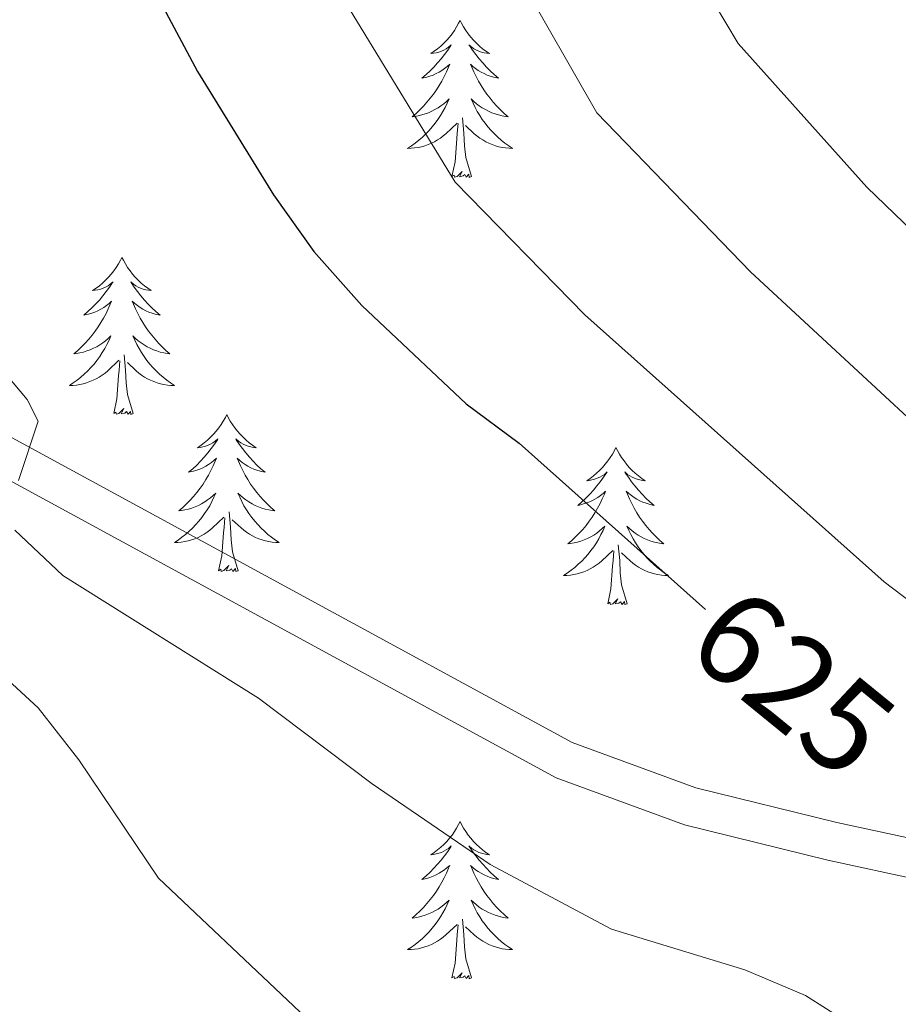
# Model space of a CAD drawing. Units: metres. Extents: x 624191 to 628699, y 703907 to 706957.
# Drawn here: x 625711 to 625778, y 704968 to 705042 of the extents above; entities that cross this region are included whole.
import ezdxf
from ezdxf.enums import TextEntityAlignment as Align

# ---------------------------------------------------------------- set-up
doc = ezdxf.new("R2010")
doc.units = ezdxf.units.M
doc.header["$MEASUREMENT"] = 0
doc.linetypes.add('DGN Style 3', pattern=[78.89798, 56.3557, -22.54228])
for name, color, linetype, lineweight in [('Carátula', 7, 'Continuous', 0), ('Elementos auxiliares', 7, 'Continuous', 0), ('Entidades rústicas y varios', 7, 'Continuous', 0), ('Relieve y altimetría', 7, 'Continuous', 0), ('Textos de rotulación', 7, 'Continuous', 0), ('Viales y ferrocarril', 7, 'Continuous', 0)]:
    doc.layers.add(name, color=color, linetype=linetype, lineweight=lineweight)
doc.styles.add('Style-Helvetica-Narrow-Oblique', font='txt')

msp = doc.modelspace()

# ---------------------------------------------------------------- linework, layer by layer
at = {"layer": 'Carátula', "color": 7, "linetype": 'Continuous', "lineweight": 0}
msp.add_3dface([(624244.935, 703906.748), (628699.193, 703987.771), (628645.177, 706957.292), (624190.919, 706876.268)], dxfattribs=at)
at = {"layer": 'Elementos auxiliares', "color": 250, "linetype": 'Continuous', "lineweight": 0}
msp.add_3dface([(625068.43, 706629.73), (628492.24, 706692.04), (628534.9, 704378.77), (625109.95, 704316.47)], dxfattribs=at)
at = {"layer": 'Entidades rústicas y varios', "color": 92, "linetype": 'Continuous', "lineweight": 0, "flags": 128}
for points in [[(625744.321, 705042.406), (625744.21, 705042.187), (625744.055, 705041.912), (625743.887, 705041.646), (625743.705, 705041.389), (625743.511, 705041.141), (625743.304, 705040.903), (625743.085, 705040.677), (625742.855, 705040.461), (625742.615, 705040.258), (625742.364, 705040.067), (625742.104, 705039.889), (625742.303, 705039.912), (625742.506, 705039.95), (625742.705, 705040.005), (625742.9, 705040.074), (625743.089, 705040.159), (625743.27, 705040.258), (625743.444, 705040.37), (625743.649, 705040.561), (625743.608, 705040.496), (625743.378, 705040.151), (625743.135, 705039.815), (625742.879, 705039.489), (625742.611, 705039.173), (625742.331, 705038.868), (625742.039, 705038.574), (625741.736, 705038.291), (625741.423, 705038.02), (625741.547, 705038.043), (625741.793, 705038.101), (625742.035, 705038.174), (625742.271, 705038.262), (625742.502, 705038.365), (625742.725, 705038.483), (625742.941, 705038.614), (625743.148, 705038.759), (625743.345, 705038.916), (625743.532, 705039.086), (625743.444, 705038.864), (625743.288, 705038.503), (625743.117, 705038.149), (625742.932, 705037.802), (625742.732, 705037.462), (625742.52, 705037.131), (625742.293, 705036.809), (625742.054, 705036.497), (625741.803, 705036.194), (625741.539, 705035.902), (625741.264, 705035.621), (625740.977, 705035.351), (625740.68, 705035.093), (625740.876, 705035.118), (625741.143, 705035.165), (625741.406, 705035.228), (625741.665, 705035.307), (625741.92, 705035.401), (625742.168, 705035.509), (625742.409, 705035.632), (625742.643, 705035.77), (625742.868, 705035.92), (625743.084, 705036.084), (625743.29, 705036.26), (625743.485, 705036.448), (625743.344, 705036.121), (625743.189, 705035.8), (625743.02, 705035.486), (625742.837, 705035.181), (625742.64, 705034.884), (625742.43, 705034.596), (625742.207, 705034.318), (625741.972, 705034.05), (625741.726, 705033.792), (625741.468, 705033.547), (625741.199, 705033.313), (625740.92, 705033.091), (625740.631, 705032.882), (625740.341, 705032.691), (625740.606, 705032.7), (625740.869, 705032.725), (625741.131, 705032.766), (625741.39, 705032.823), (625741.645, 705032.895), (625741.895, 705032.982), (625742.139, 705033.085), (625742.377, 705033.201), (625742.607, 705033.332), (625742.829, 705033.477), (625743.042, 705033.635), (625743.245, 705033.805), (625744.093, 705034.604)], [(625744.321, 705042.406), (625744.432, 705042.187), (625744.587, 705041.912), (625744.755, 705041.646), (625744.937, 705041.389), (625745.131, 705041.141), (625745.338, 705040.903), (625745.557, 705040.677), (625745.787, 705040.461), (625746.027, 705040.258), (625746.278, 705040.067), (625746.538, 705039.889), (625746.339, 705039.912), (625746.136, 705039.95), (625745.937, 705040.005), (625745.742, 705040.074), (625745.553, 705040.159), (625745.372, 705040.258), (625745.198, 705040.37), (625744.993, 705040.561), (625745.034, 705040.496), (625745.264, 705040.151), (625745.507, 705039.815), (625745.763, 705039.489), (625746.031, 705039.173), (625746.311, 705038.868), (625746.603, 705038.574), (625746.906, 705038.291), (625747.219, 705038.02), (625747.095, 705038.043), (625746.849, 705038.101), (625746.607, 705038.174), (625746.371, 705038.262), (625746.14, 705038.365), (625745.917, 705038.483), (625745.701, 705038.614), (625745.494, 705038.759), (625745.297, 705038.916), (625745.11, 705039.086), (625745.198, 705038.864), (625745.354, 705038.503), (625745.525, 705038.149), (625745.71, 705037.802), (625745.91, 705037.462), (625746.122, 705037.131), (625746.349, 705036.809), (625746.588, 705036.497), (625746.839, 705036.194), (625747.103, 705035.902), (625747.378, 705035.621), (625747.665, 705035.351), (625747.962, 705035.093), (625747.766, 705035.118), (625747.499, 705035.165), (625747.236, 705035.228), (625746.977, 705035.307), (625746.722, 705035.401), (625746.474, 705035.509), (625746.233, 705035.632), (625745.999, 705035.77), (625745.774, 705035.92), (625745.558, 705036.084), (625745.352, 705036.26), (625745.157, 705036.448), (625745.298, 705036.121), (625745.453, 705035.8), (625745.622, 705035.486), (625745.805, 705035.181), (625746.002, 705034.884), (625746.212, 705034.596), (625746.435, 705034.318), (625746.67, 705034.05), (625746.916, 705033.792), (625747.174, 705033.547), (625747.443, 705033.313), (625747.722, 705033.091), (625748.011, 705032.882), (625748.301, 705032.691), (625748.036, 705032.7), (625747.773, 705032.725), (625747.511, 705032.766), (625747.252, 705032.823), (625746.997, 705032.895), (625746.747, 705032.982), (625746.503, 705033.085), (625746.265, 705033.201), (625746.035, 705033.332), (625745.813, 705033.477), (625745.6, 705033.635), (625745.397, 705033.805), (625744.739, 705034.425)], [(625745.172, 705030.555), (625744.743, 705031.995), (625744.652, 705032.899), (625744.606, 705033.848), (625744.504, 705035.012)], [(625743.702, 705030.555), (625743.947, 705031.673), (625744.06, 705033.415), (625744.108, 705033.848), (625744.171, 705034.571)], [(625745.172, 705030.555), (625744.998, 705030.487), (625744.979, 705030.726), (625744.789, 705030.504), (625744.668, 705030.707), (625744.547, 705030.599), (625744.277, 705030.545), (625744.473, 705030.938), (625744.088, 705030.558), (625743.9, 705030.504), (625743.859, 705030.666), (625743.702, 705030.555)], [(625718.663, 705024.42), (625718.552, 705024.201), (625718.397, 705023.926), (625718.229, 705023.66), (625718.047, 705023.403), (625717.853, 705023.155), (625717.646, 705022.917), (625717.427, 705022.691), (625717.197, 705022.475), (625716.957, 705022.272), (625716.706, 705022.081), (625716.446, 705021.903), (625716.645, 705021.926), (625716.848, 705021.964), (625717.047, 705022.019), (625717.242, 705022.088), (625717.431, 705022.173), (625717.612, 705022.272), (625717.786, 705022.384), (625717.991, 705022.575), (625717.95, 705022.51), (625717.72, 705022.165), (625717.477, 705021.829), (625717.221, 705021.503), (625716.953, 705021.187), (625716.673, 705020.882), (625716.381, 705020.588), (625716.078, 705020.305), (625715.765, 705020.034), (625715.889, 705020.057), (625716.135, 705020.115), (625716.377, 705020.188), (625716.613, 705020.276), (625716.844, 705020.379), (625717.067, 705020.497), (625717.283, 705020.628), (625717.49, 705020.773), (625717.687, 705020.93), (625717.874, 705021.1), (625717.786, 705020.878), (625717.63, 705020.517), (625717.459, 705020.163), (625717.274, 705019.816), (625717.074, 705019.476), (625716.862, 705019.145), (625716.635, 705018.823), (625716.396, 705018.511), (625716.145, 705018.208), (625715.881, 705017.916), (625715.606, 705017.635), (625715.319, 705017.365), (625715.022, 705017.107), (625715.218, 705017.132), (625715.485, 705017.179), (625715.748, 705017.242), (625716.007, 705017.321), (625716.262, 705017.415), (625716.51, 705017.523), (625716.751, 705017.646), (625716.985, 705017.784), (625717.21, 705017.934), (625717.426, 705018.098), (625717.632, 705018.274), (625717.827, 705018.462), (625717.686, 705018.135), (625717.531, 705017.814), (625717.362, 705017.5), (625717.179, 705017.195), (625716.982, 705016.898), (625716.772, 705016.61), (625716.549, 705016.332), (625716.314, 705016.064), (625716.068, 705015.806), (625715.81, 705015.561), (625715.541, 705015.327), (625715.262, 705015.105), (625714.973, 705014.896), (625714.683, 705014.705), (625714.948, 705014.714), (625715.211, 705014.739), (625715.473, 705014.78), (625715.732, 705014.837), (625715.987, 705014.909), (625716.237, 705014.996), (625716.481, 705015.099), (625716.719, 705015.215), (625716.949, 705015.346), (625717.171, 705015.491), (625717.384, 705015.649), (625717.587, 705015.819), (625718.435, 705016.618)], [(625718.663, 705024.42), (625718.774, 705024.201), (625718.929, 705023.926), (625719.097, 705023.66), (625719.279, 705023.403), (625719.473, 705023.155), (625719.68, 705022.917), (625719.899, 705022.691), (625720.129, 705022.475), (625720.369, 705022.272), (625720.62, 705022.081), (625720.88, 705021.903), (625720.681, 705021.926), (625720.478, 705021.964), (625720.279, 705022.019), (625720.084, 705022.088), (625719.895, 705022.173), (625719.714, 705022.272), (625719.54, 705022.384), (625719.335, 705022.575), (625719.376, 705022.51), (625719.606, 705022.165), (625719.849, 705021.829), (625720.105, 705021.503), (625720.373, 705021.187), (625720.653, 705020.882), (625720.945, 705020.588), (625721.248, 705020.305), (625721.561, 705020.034), (625721.437, 705020.057), (625721.191, 705020.115), (625720.949, 705020.188), (625720.713, 705020.276), (625720.482, 705020.379), (625720.259, 705020.497), (625720.043, 705020.628), (625719.836, 705020.773), (625719.639, 705020.93), (625719.452, 705021.1), (625719.54, 705020.878), (625719.696, 705020.517), (625719.867, 705020.163), (625720.052, 705019.816), (625720.252, 705019.476), (625720.464, 705019.145), (625720.691, 705018.823), (625720.93, 705018.511), (625721.181, 705018.208), (625721.445, 705017.916), (625721.72, 705017.635), (625722.007, 705017.365), (625722.304, 705017.107), (625722.108, 705017.132), (625721.841, 705017.179), (625721.578, 705017.242), (625721.319, 705017.321), (625721.064, 705017.415), (625720.816, 705017.523), (625720.575, 705017.646), (625720.341, 705017.784), (625720.116, 705017.934), (625719.9, 705018.098), (625719.694, 705018.274), (625719.499, 705018.462), (625719.64, 705018.135), (625719.795, 705017.814), (625719.964, 705017.5), (625720.147, 705017.195), (625720.344, 705016.898), (625720.554, 705016.61), (625720.777, 705016.332), (625721.012, 705016.064), (625721.258, 705015.806), (625721.516, 705015.561), (625721.785, 705015.327), (625722.064, 705015.105), (625722.353, 705014.896), (625722.643, 705014.705), (625722.378, 705014.714), (625722.115, 705014.739), (625721.853, 705014.78), (625721.594, 705014.837), (625721.339, 705014.909), (625721.089, 705014.996), (625720.845, 705015.099), (625720.607, 705015.215), (625720.377, 705015.346), (625720.155, 705015.491), (625719.942, 705015.649), (625719.739, 705015.819), (625719.081, 705016.439)], [(625718.044, 705012.569), (625718.289, 705013.687), (625718.402, 705015.429), (625718.45, 705015.862), (625718.513, 705016.585)], [(625719.514, 705012.569), (625719.085, 705014.009), (625718.994, 705014.913), (625718.948, 705015.862), (625718.846, 705017.026)], [(625719.514, 705012.569), (625719.34, 705012.501), (625719.321, 705012.74), (625719.131, 705012.518), (625719.01, 705012.721), (625718.889, 705012.613), (625718.619, 705012.559), (625718.815, 705012.952), (625718.43, 705012.572), (625718.242, 705012.518), (625718.201, 705012.68), (625718.044, 705012.569)], [(625726.623, 705012.501), (625726.512, 705012.282), (625726.357, 705012.007), (625726.189, 705011.741), (625726.007, 705011.484), (625725.813, 705011.236), (625725.606, 705010.998), (625725.387, 705010.772), (625725.157, 705010.556), (625724.917, 705010.353), (625724.666, 705010.162), (625724.406, 705009.984), (625724.605, 705010.007), (625724.808, 705010.045), (625725.007, 705010.1), (625725.202, 705010.169), (625725.391, 705010.254), (625725.572, 705010.353), (625725.746, 705010.465), (625725.951, 705010.656), (625725.91, 705010.591), (625725.68, 705010.246), (625725.437, 705009.91), (625725.181, 705009.584), (625724.913, 705009.268), (625724.633, 705008.963), (625724.341, 705008.669), (625724.038, 705008.386), (625723.725, 705008.115), (625723.849, 705008.138), (625724.095, 705008.196), (625724.337, 705008.269), (625724.573, 705008.357), (625724.804, 705008.46), (625725.027, 705008.578), (625725.243, 705008.709), (625725.45, 705008.854), (625725.647, 705009.011), (625725.834, 705009.181), (625725.746, 705008.959), (625725.59, 705008.598), (625725.419, 705008.244), (625725.234, 705007.897), (625725.034, 705007.557), (625724.822, 705007.226), (625724.595, 705006.904), (625724.356, 705006.592), (625724.105, 705006.289), (625723.841, 705005.997), (625723.566, 705005.716), (625723.279, 705005.446), (625722.982, 705005.188), (625723.178, 705005.213), (625723.445, 705005.26), (625723.708, 705005.323), (625723.967, 705005.402), (625724.222, 705005.496), (625724.47, 705005.604), (625724.711, 705005.727), (625724.945, 705005.865), (625725.17, 705006.015), (625725.386, 705006.179), (625725.592, 705006.355), (625725.787, 705006.543), (625725.646, 705006.216), (625725.491, 705005.895), (625725.322, 705005.581), (625725.139, 705005.276), (625724.942, 705004.979), (625724.732, 705004.691), (625724.509, 705004.413), (625724.274, 705004.145), (625724.028, 705003.887), (625723.77, 705003.642), (625723.501, 705003.408), (625723.222, 705003.186), (625722.933, 705002.977), (625722.643, 705002.786), (625722.908, 705002.795), (625723.171, 705002.82), (625723.433, 705002.861), (625723.692, 705002.918), (625723.947, 705002.99), (625724.197, 705003.077), (625724.441, 705003.18), (625724.679, 705003.296), (625724.909, 705003.427), (625725.131, 705003.572), (625725.344, 705003.73), (625725.547, 705003.9), (625726.395, 705004.699)], [(625726.623, 705012.501), (625726.734, 705012.282), (625726.889, 705012.007), (625727.057, 705011.741), (625727.239, 705011.484), (625727.433, 705011.236), (625727.64, 705010.998), (625727.859, 705010.772), (625728.089, 705010.556), (625728.329, 705010.353), (625728.58, 705010.162), (625728.84, 705009.984), (625728.641, 705010.007), (625728.438, 705010.045), (625728.239, 705010.1), (625728.044, 705010.169), (625727.855, 705010.254), (625727.674, 705010.353), (625727.5, 705010.465), (625727.295, 705010.656), (625727.336, 705010.591), (625727.566, 705010.246), (625727.809, 705009.91), (625728.065, 705009.584), (625728.333, 705009.268), (625728.613, 705008.963), (625728.905, 705008.669), (625729.208, 705008.386), (625729.521, 705008.115), (625729.397, 705008.138), (625729.151, 705008.196), (625728.909, 705008.269), (625728.673, 705008.357), (625728.442, 705008.46), (625728.219, 705008.578), (625728.003, 705008.709), (625727.796, 705008.854), (625727.599, 705009.011), (625727.412, 705009.181), (625727.5, 705008.959), (625727.656, 705008.598), (625727.827, 705008.244), (625728.012, 705007.897), (625728.212, 705007.557), (625728.424, 705007.226), (625728.651, 705006.904), (625728.89, 705006.592), (625729.141, 705006.289), (625729.405, 705005.997), (625729.68, 705005.716), (625729.967, 705005.446), (625730.264, 705005.188), (625730.068, 705005.213), (625729.801, 705005.26), (625729.538, 705005.323), (625729.279, 705005.402), (625729.024, 705005.496), (625728.776, 705005.604), (625728.535, 705005.727), (625728.301, 705005.865), (625728.076, 705006.015), (625727.86, 705006.179), (625727.654, 705006.355), (625727.459, 705006.543), (625727.6, 705006.216), (625727.755, 705005.895), (625727.924, 705005.581), (625728.107, 705005.276), (625728.304, 705004.979), (625728.514, 705004.691), (625728.737, 705004.413), (625728.972, 705004.145), (625729.218, 705003.887), (625729.476, 705003.642), (625729.745, 705003.408), (625730.024, 705003.186), (625730.313, 705002.977), (625730.603, 705002.786), (625730.338, 705002.795), (625730.075, 705002.82), (625729.813, 705002.861), (625729.554, 705002.918), (625729.299, 705002.99), (625729.049, 705003.077), (625728.805, 705003.18), (625728.567, 705003.296), (625728.337, 705003.427), (625728.115, 705003.572), (625727.902, 705003.73), (625727.699, 705003.9), (625727.041, 705004.52)], [(625756.138, 705009.993), (625756.027, 705009.774), (625755.872, 705009.499), (625755.704, 705009.233), (625755.522, 705008.976), (625755.328, 705008.728), (625755.121, 705008.49), (625754.902, 705008.264), (625754.672, 705008.048), (625754.432, 705007.845), (625754.181, 705007.654), (625753.921, 705007.476), (625754.12, 705007.499), (625754.323, 705007.537), (625754.522, 705007.592), (625754.717, 705007.661), (625754.906, 705007.746), (625755.087, 705007.845), (625755.261, 705007.957), (625755.466, 705008.148), (625755.425, 705008.083), (625755.195, 705007.738), (625754.952, 705007.402), (625754.696, 705007.076), (625754.428, 705006.76), (625754.148, 705006.455), (625753.856, 705006.161), (625753.553, 705005.878), (625753.24, 705005.607), (625753.364, 705005.63), (625753.61, 705005.688), (625753.852, 705005.761), (625754.088, 705005.849), (625754.319, 705005.952), (625754.542, 705006.07), (625754.758, 705006.201), (625754.965, 705006.346), (625755.162, 705006.503), (625755.349, 705006.673), (625755.261, 705006.451), (625755.105, 705006.09), (625754.934, 705005.736), (625754.749, 705005.389), (625754.549, 705005.049), (625754.337, 705004.718), (625754.11, 705004.396), (625753.871, 705004.084), (625753.62, 705003.781), (625753.356, 705003.489), (625753.081, 705003.208), (625752.794, 705002.938), (625752.497, 705002.68), (625752.693, 705002.705), (625752.96, 705002.752), (625753.223, 705002.815), (625753.482, 705002.894), (625753.737, 705002.988), (625753.985, 705003.096), (625754.226, 705003.219), (625754.46, 705003.357), (625754.685, 705003.507), (625754.901, 705003.671), (625755.107, 705003.847), (625755.302, 705004.035), (625755.161, 705003.708), (625755.006, 705003.387), (625754.837, 705003.073), (625754.654, 705002.768), (625754.457, 705002.471), (625754.247, 705002.183), (625754.024, 705001.905), (625753.789, 705001.637), (625753.543, 705001.379), (625753.285, 705001.134), (625753.016, 705000.9), (625752.737, 705000.678), (625752.448, 705000.469), (625752.158, 705000.278), (625752.423, 705000.287), (625752.686, 705000.312), (625752.948, 705000.353), (625753.207, 705000.41), (625753.462, 705000.482), (625753.712, 705000.569), (625753.956, 705000.672), (625754.194, 705000.788), (625754.424, 705000.919), (625754.646, 705001.064), (625754.859, 705001.222), (625755.062, 705001.392), (625755.91, 705002.191)], [(625756.138, 705009.993), (625756.249, 705009.774), (625756.404, 705009.499), (625756.572, 705009.233), (625756.754, 705008.976), (625756.948, 705008.728), (625757.155, 705008.49), (625757.374, 705008.264), (625757.604, 705008.048), (625757.844, 705007.845), (625758.095, 705007.654), (625758.355, 705007.476), (625758.156, 705007.499), (625757.953, 705007.537), (625757.754, 705007.592), (625757.559, 705007.661), (625757.37, 705007.746), (625757.189, 705007.845), (625757.015, 705007.957), (625756.81, 705008.148), (625756.851, 705008.083), (625757.081, 705007.738), (625757.324, 705007.402), (625757.58, 705007.076), (625757.848, 705006.76), (625758.128, 705006.455), (625758.42, 705006.161), (625758.723, 705005.878), (625759.036, 705005.607), (625758.912, 705005.63), (625758.666, 705005.688), (625758.424, 705005.761), (625758.188, 705005.849), (625757.957, 705005.952), (625757.734, 705006.07), (625757.518, 705006.201), (625757.311, 705006.346), (625757.114, 705006.503), (625756.927, 705006.673), (625757.015, 705006.451), (625757.171, 705006.09), (625757.342, 705005.736), (625757.527, 705005.389), (625757.727, 705005.049), (625757.939, 705004.718), (625758.166, 705004.396), (625758.405, 705004.084), (625758.656, 705003.781), (625758.92, 705003.489), (625759.195, 705003.208), (625759.482, 705002.938), (625759.779, 705002.68), (625759.583, 705002.705), (625759.316, 705002.752), (625759.053, 705002.815), (625758.794, 705002.894), (625758.539, 705002.988), (625758.291, 705003.096), (625758.05, 705003.219), (625757.816, 705003.357), (625757.591, 705003.507), (625757.375, 705003.671), (625757.169, 705003.847), (625756.974, 705004.035), (625757.115, 705003.708), (625757.27, 705003.387), (625757.439, 705003.073), (625757.622, 705002.768), (625757.819, 705002.471), (625758.029, 705002.183), (625758.252, 705001.905), (625758.487, 705001.637), (625758.733, 705001.379), (625758.991, 705001.134), (625759.26, 705000.9), (625759.539, 705000.678), (625759.828, 705000.469), (625760.118, 705000.278), (625759.853, 705000.287), (625759.59, 705000.312), (625759.328, 705000.353), (625759.069, 705000.41), (625758.814, 705000.482), (625758.564, 705000.569), (625758.32, 705000.672), (625758.082, 705000.788), (625757.852, 705000.919), (625757.63, 705001.064), (625757.417, 705001.222), (625757.214, 705001.392), (625756.556, 705002.012)], [(625727.474, 705000.65), (625727.045, 705002.09), (625726.954, 705002.994), (625726.908, 705003.943), (625726.806, 705005.107)], [(625726.004, 705000.65), (625726.249, 705001.768), (625726.362, 705003.51), (625726.41, 705003.943), (625726.473, 705004.666)], [(625755.519, 704998.142), (625755.764, 704999.26), (625755.877, 705001.002), (625755.925, 705001.435), (625755.988, 705002.158)], [(625756.989, 704998.142), (625756.56, 704999.582), (625756.469, 705000.486), (625756.423, 705001.435), (625756.321, 705002.599)], [(625727.474, 705000.65), (625727.3, 705000.582), (625727.281, 705000.821), (625727.091, 705000.599), (625726.97, 705000.802), (625726.849, 705000.694), (625726.579, 705000.64), (625726.775, 705001.033), (625726.39, 705000.653), (625726.202, 705000.599), (625726.161, 705000.761), (625726.004, 705000.65)], [(625756.989, 704998.142), (625756.815, 704998.074), (625756.796, 704998.313), (625756.606, 704998.091), (625756.485, 704998.294), (625756.364, 704998.186), (625756.094, 704998.132), (625756.29, 704998.525), (625755.905, 704998.145), (625755.717, 704998.091), (625755.676, 704998.253), (625755.519, 704998.142)], [(625744.321, 704981.608), (625744.21, 704981.389), (625744.055, 704981.114), (625743.887, 704980.848), (625743.705, 704980.591), (625743.511, 704980.343), (625743.304, 704980.105), (625743.085, 704979.879), (625742.855, 704979.663), (625742.615, 704979.46), (625742.364, 704979.269), (625742.104, 704979.091), (625742.303, 704979.114), (625742.506, 704979.152), (625742.705, 704979.207), (625742.9, 704979.276), (625743.089, 704979.361), (625743.27, 704979.46), (625743.444, 704979.572), (625743.649, 704979.763), (625743.608, 704979.698), (625743.378, 704979.353), (625743.135, 704979.017), (625742.879, 704978.691), (625742.611, 704978.375), (625742.331, 704978.07), (625742.039, 704977.776), (625741.736, 704977.493), (625741.423, 704977.222), (625741.547, 704977.245), (625741.793, 704977.303), (625742.035, 704977.376), (625742.271, 704977.464), (625742.502, 704977.567), (625742.725, 704977.685), (625742.941, 704977.816), (625743.148, 704977.961), (625743.345, 704978.118), (625743.532, 704978.288), (625743.444, 704978.066), (625743.288, 704977.705), (625743.117, 704977.351), (625742.932, 704977.004), (625742.732, 704976.664), (625742.52, 704976.333), (625742.293, 704976.011), (625742.054, 704975.699), (625741.803, 704975.396), (625741.539, 704975.104), (625741.264, 704974.823), (625740.977, 704974.553), (625740.68, 704974.295), (625740.876, 704974.32), (625741.143, 704974.367), (625741.406, 704974.43), (625741.665, 704974.509), (625741.92, 704974.603), (625742.168, 704974.711), (625742.409, 704974.834), (625742.643, 704974.972), (625742.868, 704975.122), (625743.084, 704975.286), (625743.29, 704975.462), (625743.485, 704975.65), (625743.344, 704975.323), (625743.189, 704975.002), (625743.02, 704974.688), (625742.837, 704974.383), (625742.64, 704974.086), (625742.43, 704973.798), (625742.207, 704973.52), (625741.972, 704973.252), (625741.726, 704972.994), (625741.468, 704972.749), (625741.199, 704972.515), (625740.92, 704972.293), (625740.631, 704972.084), (625740.341, 704971.893), (625740.606, 704971.902), (625740.869, 704971.927), (625741.131, 704971.968), (625741.39, 704972.025), (625741.645, 704972.097), (625741.895, 704972.184), (625742.139, 704972.287), (625742.377, 704972.403), (625742.607, 704972.534), (625742.829, 704972.679), (625743.042, 704972.837), (625743.245, 704973.007), (625744.093, 704973.806)], [(625744.321, 704981.608), (625744.432, 704981.389), (625744.587, 704981.114), (625744.755, 704980.848), (625744.937, 704980.591), (625745.131, 704980.343), (625745.338, 704980.105), (625745.557, 704979.879), (625745.787, 704979.663), (625746.027, 704979.46), (625746.278, 704979.269), (625746.538, 704979.091), (625746.339, 704979.114), (625746.136, 704979.152), (625745.937, 704979.207), (625745.742, 704979.276), (625745.553, 704979.361), (625745.372, 704979.46), (625745.198, 704979.572), (625744.993, 704979.763), (625745.034, 704979.698), (625745.264, 704979.353), (625745.507, 704979.017), (625745.763, 704978.691), (625746.031, 704978.375), (625746.311, 704978.07), (625746.603, 704977.776), (625746.906, 704977.493), (625747.219, 704977.222), (625747.095, 704977.245), (625746.849, 704977.303), (625746.607, 704977.376), (625746.371, 704977.464), (625746.14, 704977.567), (625745.917, 704977.685), (625745.701, 704977.816), (625745.494, 704977.961), (625745.297, 704978.118), (625745.11, 704978.288), (625745.198, 704978.066), (625745.354, 704977.705), (625745.525, 704977.351), (625745.71, 704977.004), (625745.91, 704976.664), (625746.122, 704976.333), (625746.349, 704976.011), (625746.588, 704975.699), (625746.839, 704975.396), (625747.103, 704975.104), (625747.378, 704974.823), (625747.665, 704974.553), (625747.962, 704974.295), (625747.766, 704974.32), (625747.499, 704974.367), (625747.236, 704974.43), (625746.977, 704974.509), (625746.722, 704974.603), (625746.474, 704974.711), (625746.233, 704974.834), (625745.999, 704974.972), (625745.774, 704975.122), (625745.558, 704975.286), (625745.352, 704975.462), (625745.157, 704975.65), (625745.298, 704975.323), (625745.453, 704975.002), (625745.622, 704974.688), (625745.805, 704974.383), (625746.002, 704974.086), (625746.212, 704973.798), (625746.435, 704973.52), (625746.67, 704973.252), (625746.916, 704972.994), (625747.174, 704972.749), (625747.443, 704972.515), (625747.722, 704972.293), (625748.011, 704972.084), (625748.301, 704971.893), (625748.036, 704971.902), (625747.773, 704971.927), (625747.511, 704971.968), (625747.252, 704972.025), (625746.997, 704972.097), (625746.747, 704972.184), (625746.503, 704972.287), (625746.265, 704972.403), (625746.035, 704972.534), (625745.813, 704972.679), (625745.6, 704972.837), (625745.397, 704973.007), (625744.739, 704973.627)], [(625743.702, 704969.757), (625743.947, 704970.875), (625744.06, 704972.617), (625744.108, 704973.05), (625744.171, 704973.773)], [(625745.172, 704969.757), (625744.743, 704971.197), (625744.652, 704972.101), (625744.606, 704973.05), (625744.504, 704974.214)], [(625745.172, 704969.757), (625744.998, 704969.689), (625744.979, 704969.928), (625744.789, 704969.706), (625744.668, 704969.909), (625744.547, 704969.801), (625744.277, 704969.747), (625744.473, 704970.14), (625744.088, 704969.76), (625743.9, 704969.706), (625743.859, 704969.868), (625743.702, 704969.757)]]:
    msp.add_lwpolyline(points, dxfattribs=at)
at = {"layer": 'Relieve y altimetría', "color": 30, "linetype": 'Continuous', "lineweight": 0, "flags": 128}
for points, elevation in [([(625742.92, 705056.002), (625754.685, 705035.393), (625766.335, 705023.315), (625784.055, 705006.938), (625790.644, 705001.017), (625810.119, 704981.908), (625816.743, 704974.03), (625819.526, 704968.913), (625821.205, 704964.201), (625823.352, 704953.526), (625825.955, 704943.418), (625829.301, 704932.633), (625833.002, 704922.862), (625837.957, 704912.844), (625837.993, 704908.221), (625835.2, 704905.157), (625836.982, 704900.491), (625841.887, 704890.162), (625852.883, 704869.065), (625861.185, 704848.394)], 615), ([(625734.709, 705045.29), (625743.948, 705030.131), (625753.769, 705020.061), (625776.496, 704999.816), (625784.977, 704993.36), (625793.154, 704985.823), (625796.541, 704982.147), (625799.555, 704977.634), (625801.946, 704973.176), (625806.507, 704962.971)], 620), ([(625763.534, 705043.788), (625765.422, 705040.655), (625775.179, 705029.743), (625796.716, 705008.976), (625801.65, 705004.223), (625807.36, 704998.084), (625819.484, 704987.884), (625823.671, 704983.898), (625826.734, 704979.939), (625831.97, 704969.874), (625835.42, 704960.403), (625840.454, 704938.426), (625843.142, 704928.702), (625847.101, 704917.832), (625858.455, 704892.617)], 610), ([(625710.821, 705007.483), (625712.301, 705011.998), (625711.475, 705013.65), (625708.129, 705017.586)], 630), ([(625775.299, 704965.377), (625770.511, 704968.426), (625765.907, 704970.368), (625755.802, 704973.457), (625746.591, 704978.367), (625737.645, 704984.481), (625729.018, 704990.982), (625714.177, 705000.28), (625710.55, 705003.734)], 630), ([(625703.467, 704998.393), (625712.314, 704990.231), (625715.402, 704986.298), (625721.449, 704977.315), (625733.544, 704965.866), (625741.615, 704958.68), (625754.937, 704949.514), (625768.31, 704941.151), (625772.283, 704937.955), (625775.84, 704934.118), (625778.436, 704929.843), (625783.252, 704920.053), (625785.354, 704914.991), (625787.114, 704909.647), (625789.369, 704905.184), (625798.922, 704892.766), (625801.56, 704887.726), (625802.708, 704882.858), (625804.434, 704877.542), (625809.756, 704845.235), (625813.962, 704829.332)], 635)]:
    msp.add_lwpolyline(points, dxfattribs=dict(at, elevation=elevation))
at = {"layer": 'Relieve y altimetría', "color": 30, "linetype": 'Continuous', "lineweight": 30, "elevation": 625, "flags": 128}
msp.add_lwpolyline([(625721.807, 705043.41), (625724.392, 705038.521), (625730.166, 705029.176), (625733.211, 705024.87), (625736.87, 705020.771), (625744.776, 705013.31), (625748.79, 705010.327), (625762.932, 704997.705)], dxfattribs=at)
at = {"layer": 'Viales y ferrocarril', "color": 250, "linetype": 'Continuous', "lineweight": 0}
msp.add_polyline3d([(625709.794, 705011.045, 630.352), (625752.822, 704987.615, 626.629), (625762.212, 704984.185, 625.968), (625772.887, 704981.55, 625.438), (625781.691, 704979.646, 624.421), (625786.855, 704977.617, 624.252), (625790.527, 704974.289, 623.588), (625793.804, 704970.366, 623.047), (625800.74, 704959.183, 621.879), (625806.221, 704951.254, 620.524), (625809.128, 704947.221, 620.119), (625812.716, 704942.572, 619.676), (625820.337, 704933.586, 618.49), (625827.154, 704925.63, 616.626), (625834.151, 704915.726, 615.44), (625843.309, 704904.277, 613.915), (625851.348, 704891.757, 612.019), (625857.175, 704882.224, 610.927), (625867.224, 704864.205, 608.661)], dxfattribs=at)
at = {"layer": 'Viales y ferrocarril', "color": 250, "linetype": 'DGN Style 3', "lineweight": 0}
msp.add_polyline3d([(625708.258, 705008.533, 630.352), (625751.607, 704984.928, 626.629), (625761.352, 704981.368, 625.968), (625772.223, 704978.685, 625.438), (625780.837, 704976.822, 624.421), (625785.279, 704975.077, 624.252), (625788.401, 704972.247, 623.588), (625791.414, 704968.64, 623.047), (625798.28, 704957.571, 621.879), (625803.819, 704949.558, 620.524), (625806.771, 704945.462, 620.119), (625810.429, 704940.722, 619.676), (625818.099, 704931.678, 618.49), (625824.832, 704923.821, 616.626), (625831.8, 704913.957, 615.44), (625840.917, 704902.559, 613.915), (625848.856, 704890.195, 612.019), (625854.635, 704880.74, 610.927), (625864.659, 704862.767, 608.661)], dxfattribs=at)

# ---------------------------------------------------------------- texts
at = {"layer": 'Textos de rotulación', "color": 27, "linetype": 'Continuous', "lineweight": 0, "style": 'Style-Helvetica-Narrow-Oblique'}
msp.add_text('625', height=7, rotation=320.82198, dxfattribs=at).set_placement((625769.562, 704992.187, 625), align=Align.MIDDLE_CENTER)

doc.saveas('drawing.dxf')
